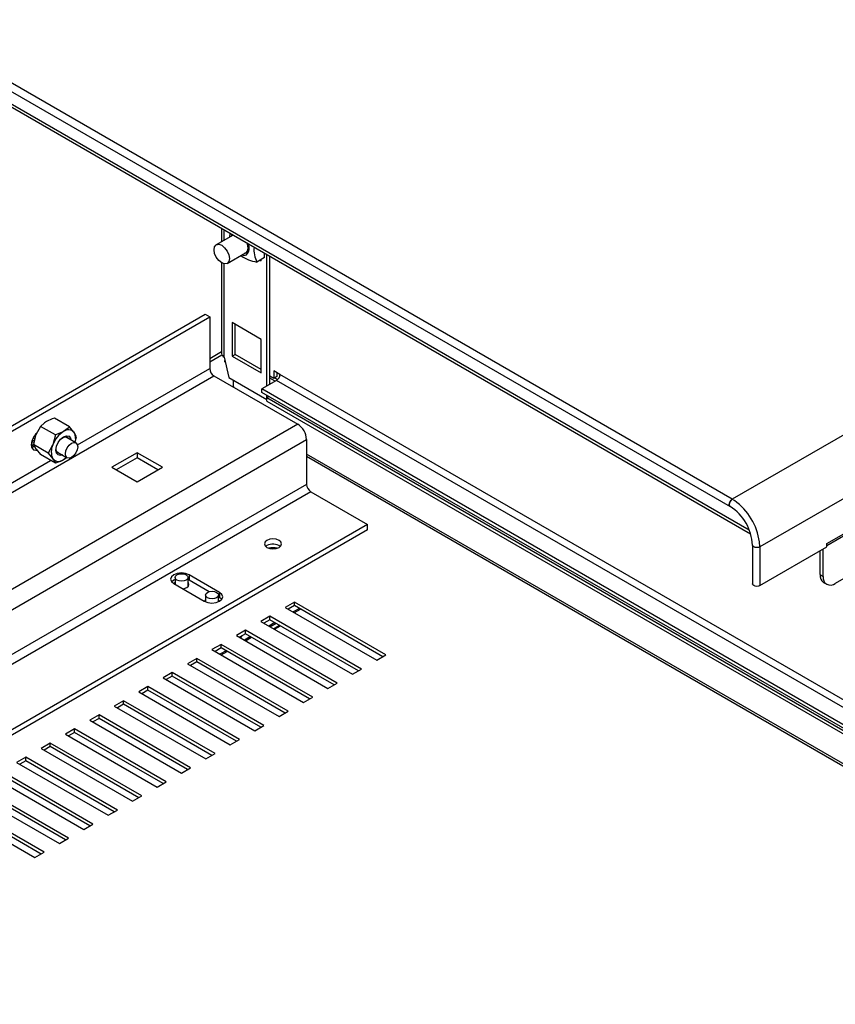
# Paper-space layout 'Layout1' of a CAD drawing. Extents: x 5 to 292, y 5 to 205.
# Drawn here: x 218 to 242, y 82 to 110 of the extents above; entities that cross this region are included whole.
import ezdxf

# ---------------------------------------------------------------- set-up
doc = ezdxf.new("R2010")
doc.units = 0
doc.layers.get('0').update_dxf_attribs({"linetype": 'CONTINUOUS'})

psp = doc.layouts.get("Layout1")

# ---------------------------------------------------------------- linework, layer by layer
at = {"color": 7, "linetype": 'CONTINUOUS'}
for p, q in [((238.85118249, 96.41274203), (197.13168353, 120.49689614)), ((197.06906362, 120.28615178), (238.78836371, 96.20211248)), ((197.4928296, 119.59084932), (239.37693112, 95.41167218)), ((267.84183142, 113.14891703), (238.8511604, 96.41295889)), ((268.63750322, 111.77118105), (239.64647875, 95.03501886)), ((241.59066884, 95.07868825), (266.66076957, 109.55134934)), ((241.59084562, 95.1316436), (266.69313635, 109.62288759)), ((266.22909753, 108.0587244), (241.83391358, 93.97568447)), ((224.39295227, 104.06173905), (223.90666865, 103.78101349)), ((224.06110043, 104.25331304), (224.06110043, 103.87016506)), ((224.29417432, 103.99830406), (224.3044051, 104.11285624)), ((224.21914325, 103.23973295), (224.75384856, 103.54841176)), ((224.75257979, 103.54053479), (224.71822391, 103.52784608)), ((225.30034282, 103.40825586), (225.30034282, 103.53791363)), ((225.3717606, 99.69346474), (225.3717606, 103.49668502)), ((224.06110043, 103.25625504), (224.06110043, 100.63148283)), ((225.30034282, 103.40825586), (225.08237145, 103.28242367)), ((225.17215888, 103.33425685), (225.20824216, 103.31342641)), ((225.20824216, 103.31342641), (225.20824216, 103.35508728)), ((225.46014895, 99.74449025), (225.46014895, 103.44565952)), ((199.2975516, 87.74839514), (223.58171979, 101.76734703)), ((199.2975516, 87.59531862), (223.71430231, 101.69080877)), ((223.58171979, 101.76734703), (223.71430231, 101.69080877)), ((223.71430231, 101.69080877), (223.71430231, 100.19858044)), ((224.36855286, 101.5271646), (224.36855286, 100.55752238)), ((225.20824216, 101.04242228), (224.36855286, 101.5271646)), ((224.45694121, 100.60854789), (224.45694121, 101.47613909)), ((225.20824216, 100.07278007), (225.20824216, 101.04242228)), ((223.71430231, 100.49146884), (224.06110043, 100.69167113)), ((223.71430231, 100.49145225), (224.06110043, 100.69165454)), ((223.71430231, 100.38940124), (224.06947612, 100.59443871)), ((224.13432374, 100.52943181), (224.26690626, 99.94255555)), ((224.15606727, 100.38967428), (224.15606727, 100.43318411)), ((224.16737084, 100.38314887), (224.15606727, 100.38967428)), ((224.36855286, 100.55752238), (224.45694121, 100.60854789)), ((224.36855286, 100.55752238), (225.20824216, 100.07278007)), ((225.20824216, 100.17483108), (224.45694121, 100.60854789)), ((225.75112339, 100.02474058), (225.5743467, 100.12679159)), ((225.5743467, 100.12679159), (225.5743467, 99.91244963)), ((225.66273504, 100.07576609), (225.66273504, 99.96347514)), ((223.83627823, 99.98731195), (226.26607391, 98.58462076)), ((224.26690626, 99.94255555), (225.37140705, 99.30494081)), ((224.39913523, 99.86622139), (224.39913523, 99.71345361)), ((225.65389621, 99.85633816), (225.22079331, 99.60631318)), ((225.5743467, 99.91244963), (225.46014895, 99.97837458)), ((225.66273504, 99.96347514), (225.5743467, 99.91244963)), ((225.67971915, 99.87527776), (225.59483765, 99.92427881)), ((224.39913523, 99.71345361), (224.40054102, 99.6628148)), ((225.22079331, 99.50424557), (225.22079331, 99.60631318)), ((255.04590914, 82.3886403), (225.22079331, 99.60631318)), ((254.95750642, 82.33760649), (225.22079331, 99.50424557)), ((225.37140705, 99.35642435), (225.42413099, 99.38686123)), ((225.37140705, 99.35642435), (254.90478249, 82.30716961)), ((225.37140705, 99.25435675), (225.37140705, 99.35642435)), ((225.37140705, 99.25435675), (254.81637977, 82.25613581)), ((225.3717606, 99.35662845), (225.3717606, 99.41709401)), ((219.65304649, 98.5101699), (219.22122797, 98.75945342)), ((226.26607391, 98.58462076), (201.16378317, 84.09337677)), ((218.81297968, 98.5237767), (218.67933949, 98.27895198)), ((219.2447982, 98.27449318), (218.81297968, 98.5237767)), ((201.41834162, 83.65246862), (226.52063235, 98.14371261)), ((218.59646549, 98.18750669), (218.6475819, 98.15799781)), ((219.2447982, 98.27449318), (219.17431424, 97.99320914)), ((219.38792009, 98.14407933), (219.45349932, 98.19576087)), ((219.83971942, 98.0471261), (219.53846638, 98.22103578)), ((219.85717063, 98.21973786), (219.78668667, 98.34672422)), ((219.8139741, 98.04090116), (219.85717063, 98.21973786)), ((226.52063235, 98.14371261), (226.52063235, 96.84337136)), ((218.58394567, 98.01460224), (218.54358397, 97.99130193)), ((218.63197232, 97.94027642), (218.54358397, 97.99130193)), ((218.55678216, 97.91209674), (218.63197232, 97.94027642)), ((219.04067405, 97.74838441), (218.60885553, 97.99766794)), ((218.60885553, 97.99766794), (218.67933949, 97.87068157)), ((219.2884867, 97.78801134), (219.58973974, 97.61410167)), ((219.2447982, 97.45795237), (218.81297968, 97.70723589)), ((219.04067405, 97.74838441), (219.17431424, 97.58493873)), ((219.57173907, 97.62449323), (219.48050046, 97.55756107)), ((221.61065964, 97.76157933), (220.87703635, 97.33806762)), ((221.61065964, 97.60847793), (221.00964042, 97.26151692)), ((222.34428292, 97.33806762), (221.61065964, 97.76157933)), ((221.61065964, 97.76157933), (221.61065964, 97.60847793)), ((222.21167885, 97.26151692), (221.61065964, 97.60847793)), ((226.52063235, 97.65980842), (254.00992342, 81.79057847)), ((220.87703635, 97.33806762), (221.61065964, 96.91455592)), ((221.61065964, 96.91455592), (222.34428292, 97.33806762)), ((226.64260827, 96.63210287), (228.2883993, 95.68200793)), ((238.85118249, 96.412742), (238.91404724, 96.37355986)), ((228.2883993, 95.68200793), (204.3801187, 81.88005133)), ((228.2883993, 95.52890653), (204.51272277, 81.80350063)), ((228.2883993, 95.52890653), (228.2883993, 95.68200793)), ((225.37158383, 95.06967697), (225.33642619, 95.04417666)), ((239.43266363, 95.08614642), (239.43268938, 95.08761251)), ((239.43266363, 95.08614642), (239.43266363, 93.9634028)), ((239.64647875, 95.03501886), (239.63701616, 95.18174709)), ((239.64647875, 95.03501886), (239.64647875, 93.91227524)), ((239.64647875, 93.91227524), (241.59066884, 95.0346323)), ((241.48036019, 94.17985285), (241.48036019, 94.97095246)), ((241.59066884, 95.10602465), (241.59084562, 95.1061267)), ((241.59066884, 95.0346323), (241.59066884, 95.10602465)), ((241.59084562, 95.1061267), (241.59084562, 95.1316436)), ((241.39197184, 94.23087836), (241.39197184, 94.91992696)), ((222.71212441, 94.14956862), (222.71212441, 93.95164873)), ((223.08712441, 93.88495625), (223.08712441, 94.14956862)), ((223.11768096, 94.07467958), (223.08712441, 94.09016048)), ((224.00156444, 93.71752592), (223.11768096, 94.22778098)), ((223.11768096, 94.22778098), (223.11768096, 94.07467958)), ((223.70266318, 93.73697654), (223.11768096, 94.07467958)), ((241.39197184, 94.23087836), (241.48036019, 94.17985285)), ((222.67573922, 93.97265345), (223.5596227, 93.46239838)), ((223.09680138, 93.89608201), (223.08712441, 93.90720778)), ((241.49554555, 94.00195596), (241.58393389, 93.95093045)), ((223.59600789, 93.63931355), (223.59600789, 93.44439361)), ((223.97100789, 93.44691748), (223.97100789, 93.63931355)), ((224.00156444, 93.56442451), (223.97100789, 93.58206443)), ((224.00156444, 93.71752592), (224.00156444, 93.56442451)), ((224.06356426, 93.51341145), (224.00156444, 93.56442451)), ((226.16707896, 93.43686075), (225.90191391, 93.28378422)), ((225.90191391, 93.28378422), (228.55356434, 91.75301901)), ((226.16707896, 93.33479314), (225.99031663, 93.23275042)), ((226.16681018, 93.13086287), (226.34357251, 93.23290559)), ((228.81872939, 91.90609554), (226.16707896, 93.43686075)), ((226.16707896, 93.33479314), (226.16707896, 93.43686075)), ((228.73032667, 91.85506173), (226.16707896, 93.33479314)), ((225.45997218, 93.02865669), (225.19480713, 92.87558017)), ((228.1116226, 91.49789148), (225.45997218, 93.02865669)), ((225.45997218, 92.92658909), (225.45997218, 93.02865669)), ((225.19480713, 92.87558017), (227.84645756, 91.34481496)), ((225.45997218, 92.92658909), (225.28320985, 92.82454637)), ((225.4597034, 92.72265881), (225.63646573, 92.82470153)), ((228.02321989, 91.44685768), (225.45997218, 92.92658909)), ((225.58863824, 92.64822631), (225.76540057, 92.75026903)), ((224.75286539, 92.62045263), (224.48770035, 92.46737611)), ((224.48770035, 92.46737611), (227.13935078, 90.9366109)), ((224.75286539, 92.51838503), (224.57610307, 92.41634231)), ((224.75259662, 92.31445475), (224.92935894, 92.41649747)), ((227.40451582, 91.08968742), (224.75286539, 92.62045263)), ((224.75286539, 92.51838503), (224.75286539, 92.62045263)), ((227.31611311, 91.03865362), (224.75286539, 92.51838503)), ((224.04575861, 92.21224858), (223.78059357, 92.05917206)), ((224.04575861, 92.11018098), (223.86899628, 92.00813826)), ((226.69740904, 90.68148337), (224.04575861, 92.21224858)), ((224.04575861, 92.11018098), (224.04575861, 92.21224858)), ((226.60900633, 90.63044957), (224.04575861, 92.11018098)), ((223.33865183, 91.80404452), (223.07348679, 91.650968)), ((225.99030226, 90.27327931), (223.33865183, 91.80404452)), ((223.33865183, 91.70197692), (223.33865183, 91.80404452)), ((223.78059357, 92.05917206), (226.432244, 90.52840685)), ((224.04548983, 91.9062507), (224.22225216, 92.00829342)), ((228.55356434, 91.75301901), (228.81872939, 91.90609554)), ((223.07348679, 91.650968), (225.72513722, 90.12020279)), ((223.33865183, 91.70197692), (223.1618895, 91.5999342)), ((225.90189955, 90.22224551), (223.33865183, 91.70197692)), ((222.63154505, 91.39584047), (222.36638001, 91.24276394)), ((222.36638001, 91.24276394), (225.01803044, 89.71199874)), ((222.63154505, 91.29377286), (222.45478272, 91.19173014)), ((225.28319548, 89.86507526), (222.63154505, 91.39584047)), ((222.63154505, 91.29377286), (222.63154505, 91.39584047)), ((225.19479277, 89.81404146), (222.63154505, 91.29377286)), ((227.84645756, 91.34481496), (228.1116226, 91.49789148)), ((221.92443827, 90.98763641), (221.65927323, 90.83455989)), ((224.5760887, 89.4568712), (221.92443827, 90.98763641)), ((221.92443827, 90.88556881), (221.92443827, 90.98763641)), ((227.13935078, 90.9366109), (227.40451582, 91.08968742)), ((221.65927323, 90.83455989), (224.31092366, 89.30379468)), ((221.92443827, 90.88556881), (221.74767594, 90.78352609)), ((224.48768598, 89.4058374), (221.92443827, 90.88556881)), ((226.432244, 90.52840685), (226.69740904, 90.68148337)), ((221.21733149, 90.57943235), (220.95216645, 90.42635583)), ((220.95216645, 90.42635583), (223.60381687, 88.89559062)), ((221.21733149, 90.47736475), (221.04056916, 90.37532203)), ((223.86898192, 89.04866714), (221.21733149, 90.57943235)), ((221.21733149, 90.47736475), (221.21733149, 90.57943235)), ((223.7805792, 88.99763334), (221.21733149, 90.47736475)), ((220.51022471, 90.1712283), (220.24505966, 90.01815178)), ((223.16187514, 88.64046309), (220.51022471, 90.1712283)), ((220.51022471, 90.0691607), (220.51022471, 90.1712283)), ((225.72513722, 90.12020279), (225.99030226, 90.27327931)), ((220.24505966, 90.01815178), (222.89671009, 88.48738657)), ((220.51022471, 90.0691607), (220.33346238, 89.96711798)), ((223.07347242, 88.58942929), (220.51022471, 90.0691607)), ((225.01803044, 89.71199874), (225.28319548, 89.86507526)), ((219.80311793, 89.76302424), (219.53795288, 89.60994772)), ((219.53795288, 89.60994772), (222.18960331, 88.07918251)), ((219.80311793, 89.66095664), (219.6263556, 89.55891392)), ((222.45476836, 88.23225903), (219.80311793, 89.76302424)), ((219.80311793, 89.66095664), (219.80311793, 89.76302424)), ((222.36636564, 88.18122523), (219.80311793, 89.66095664)), ((219.09601114, 89.35482019), (218.8308461, 89.20174367)), ((219.09601114, 89.25275258), (218.91924882, 89.15070986)), ((221.74766157, 87.82405498), (219.09601114, 89.35482019)), ((219.09601114, 89.25275258), (219.09601114, 89.35482019)), ((221.65925886, 87.77302118), (219.09601114, 89.25275258)), ((224.31092366, 89.30379468), (224.5760887, 89.4568712)), ((218.38890436, 88.94661613), (218.12373932, 88.79353961)), ((221.04055479, 87.41585092), (218.38890436, 88.94661613)), ((218.38890436, 88.84454853), (218.38890436, 88.94661613)), ((218.8308461, 89.20174367), (221.48249653, 87.67097846)), ((223.60381687, 88.89559062), (223.86898192, 89.04866714)), ((218.12373932, 88.79353961), (220.77538975, 87.2627744)), ((218.38890436, 88.84454853), (218.21214204, 88.74250581)), ((220.95215208, 87.36481712), (218.38890436, 88.84454853)), ((217.41663254, 88.38533555), (220.06828297, 86.85457034)), ((220.33344801, 87.00764686), (217.68179758, 88.53841207)), ((220.2450453, 86.95661306), (217.68179758, 88.43634447)), ((222.89671009, 88.48738657), (223.16187514, 88.64046309)), ((219.62634123, 86.59944281), (216.9746908, 88.13020802)), ((222.18960331, 88.07918251), (222.45476836, 88.23225903)), ((216.70952576, 87.9771315), (219.36117619, 86.44636629)), ((219.53793852, 86.54840901), (216.9746908, 88.02814042)), ((221.48249653, 87.67097846), (221.74766157, 87.82405498)), ((216.00241898, 87.56892744), (218.65406941, 86.03816223)), ((218.91923445, 86.19123875), (216.26758402, 87.72200396)), ((218.83083174, 86.14020495), (216.26758402, 87.61993636)), ((220.77538975, 87.2627744), (221.04055479, 87.41585092)), ((220.06828297, 86.85457034), (220.33344801, 87.00764686)), ((219.36117619, 86.44636629), (219.62634123, 86.59944281)), ((218.65406941, 86.03816223), (218.91923445, 86.19123875))]:
    psp.add_line(p, q, dxfattribs=at)
at = {"color": 8, "linetype": 'CONTINUOUS'}
for p, q in [((239.33765693, 95.51890997), (197.44104275, 119.70531052)), ((224.13432374, 103.91243598), (224.13432374, 104.21104212)), ((224.13432374, 100.52943181), (224.13432374, 103.22767035)), ((219.88394545, 97.98736249), (223.71430231, 100.19858044)), ((199.2975516, 85.82140659), (223.83627823, 99.98731195)), ((225.60999674, 99.83099554), (225.46014895, 99.91750083)), ((255.47901204, 82.63866528), (225.65389621, 99.85633816)), ((255.67348221, 82.75093052), (225.75112339, 100.02474058)), ((224.40054102, 99.6628148), (224.39946285, 99.66219238)), ((204.23920792, 88.95584775), (219.10583953, 97.5381715)), ((254.06485613, 81.82229045), (226.52063235, 97.72323238)), ((226.52063235, 96.84337136), (202.490356, 82.97098811)), ((226.64260827, 96.63210287), (202.73432767, 82.83014627)), ((226.31145622, 93.25144592), (226.13469389, 93.1494032)), ((225.60434944, 92.84324187), (225.42758711, 92.74119915)), ((225.5593408, 92.66513936), (225.73610312, 92.76718208)), ((224.89724266, 92.43503781), (224.72048033, 92.33299509)), ((224.19013588, 92.02683376), (224.01337355, 91.92479104))]:
    psp.add_line(p, q, dxfattribs=at)
at = {"color": 7, "linetype": 'CONTINUOUS', "flags": 128}
for points in [[(224.35298947, 104.08480908), (224.3529149, 104.0846676), (224.33334579, 104.02732896)], [(224.06290595, 103.76554223), (224.14746784, 103.6973021), (224.21915595, 103.60060375), (224.26705642, 103.49016862), (224.28387682, 103.38280945), (224.26705642, 103.29487072), (224.21915595, 103.23974028), (224.14746784, 103.22581126), (224.06290595, 103.25520422), (223.97834406, 103.32344434), (223.90665595, 103.42014269), (223.85875549, 103.53057783), (223.84193508, 103.63793699), (223.85875549, 103.72587573), (223.90665595, 103.78100616), (223.97834406, 103.79493518), (224.06290595, 103.76554223)], [(224.7886504, 103.83330738), (224.80142868, 103.79592161), (224.81858213, 103.68643673), (224.80142868, 103.59675681), (224.75257979, 103.54053479)], [(224.64582039, 103.48604842), (224.70529963, 103.47431934), (224.78073604, 103.49176674)], [(218.98552571, 98.65984472), (218.93247958, 98.62633054), (218.81297968, 98.5237767)], [(219.22122797, 98.75945342), (219.15625713, 98.73740545), (218.98552571, 98.65984472)], [(219.48050046, 98.37410188), (219.4224459, 98.34347901), (219.2447982, 98.27449318)], [(219.65304649, 98.5101699), (219.61485414, 98.47266304), (219.48050046, 98.37410188)], [(219.78668667, 98.34672422), (219.77926149, 98.35714371), (219.65304649, 98.5101699)], [(218.70393201, 98.32928867), (218.67999295, 98.30583605), (218.60830484, 98.2091377), (218.56040438, 98.09870256), (218.54358397, 97.9913434), (218.56040438, 97.90340466), (218.60830484, 97.84827423), (218.67999295, 97.83434521), (218.70283513, 97.83826372)], [(218.62107407, 98.05246164), (218.58620775, 98.06512434), (218.55767816, 98.08915193)], [(218.56128632, 98.10163504), (218.56950752, 98.10222083), (218.64007381, 98.12404662)], [(218.67933949, 98.27895198), (218.67225782, 98.26015786), (218.60885553, 97.99766794)], [(219.44926823, 97.69519414), (219.39593857, 97.68126952), (219.32425046, 97.69519854), (219.27634999, 97.75032897), (219.25952959, 97.83826771), (219.27634999, 97.94562687), (219.32425046, 98.056062), (219.39593857, 98.15276036), (219.48050046, 98.22100048)], [(219.45349932, 98.19576087), (219.52453131, 98.22045095), (219.58474932, 98.20875057), (219.61851194, 98.17482646)], [(219.48050046, 98.22100048), (219.56506235, 98.25039344), (219.63675046, 98.23646441), (219.68465092, 98.18133398), (219.69924792, 98.12821857)], [(218.67933949, 97.87068157), (218.68676468, 97.86026209), (218.81297968, 97.70723589)], [(219.17431424, 97.99320914), (219.16688905, 97.97461333), (219.04067405, 97.74838441)], [(219.36853225, 97.74180203), (219.32224932, 97.75408723), (219.28201293, 97.8003968), (219.26788379, 97.87426534), (219.27984394, 97.95686567)], [(219.55134821, 97.81424471), (219.5896168, 97.90260284), (219.64693267, 97.9800013), (219.71457001, 98.03465688), (219.78223164, 98.05824877), (219.83961669, 98.0471853), (219.87798882, 98.0031508), (219.8915062, 97.93284912), (219.87811095, 97.84698305), (219.83984236, 97.75862492), (219.78252649, 97.68122646), (219.71488915, 97.62657088), (219.64722752, 97.602979), (219.58984246, 97.61404246), (219.55147034, 97.65807696), (219.53795296, 97.72837864), (219.55134821, 97.81424471)], [(219.17431424, 97.58493873), (219.18139591, 97.57471756), (219.2447982, 97.45795237)], [(219.48050046, 97.55756107), (219.4224459, 97.52693819), (219.2447982, 97.45795237)], [(219.44702317, 97.69649019), (219.3936935, 97.68256556), (219.32201809, 97.69648725)], [(238.85106648, 96.41290463), (238.81715821, 96.38557688), (238.78840258, 96.3468256), (238.76917995, 96.30255379), (238.76241851, 96.25950539), (238.76914823, 96.22423799), (238.78834397, 96.20212388), (238.78836371, 96.20211248)], [(238.78968945, 96.20137169), (238.7885197, 96.20202241), (238.76932837, 96.22411454), (238.76259523, 96.25935549), (238.76934532, 96.30238015), (238.78855101, 96.3466384), (238.8172884, 96.38539233), (238.85118249, 96.412742)], [(225.72513722, 95.01867634), (225.77933041, 95.06549775), (225.79836052, 95.12072736), (225.77933041, 95.17595697), (225.72513722, 95.22277837), (225.64403138, 95.25406343), (225.54836052, 95.26504929), (225.45268966, 95.25406343), (225.37158383, 95.22277837), (225.31739064, 95.17595697), (225.29836052, 95.12072736), (225.31739064, 95.06549775), (225.37158383, 95.01867634), (225.45268966, 94.98739128), (225.54836052, 94.97640543), (225.64403138, 94.98739128), (225.72513722, 95.01867634)], [(223.11768096, 94.22778098), (223.01629867, 94.26688731), (222.89671009, 94.28061963), (222.77712152, 94.26688731), (222.67573922, 94.22778098), (222.60799774, 94.16925423), (222.58421009, 94.10021722), (222.60799774, 94.0311802), (222.67573922, 93.97265345)], [(222.71452502, 94.09368876), (222.67573922, 94.07467958), (222.61373941, 94.02366652)], [(223.03220694, 94.07303036), (222.97137756, 94.04956656), (222.89962441, 94.04132717), (222.82787127, 94.04956656), (222.76704189, 94.07303036), (222.726397, 94.10814641), (222.71212441, 94.14956862), (222.726397, 94.19099082), (222.76704189, 94.22610688), (222.82787127, 94.24957067), (222.89962441, 94.25781006), (222.97137756, 94.24957067), (223.03220694, 94.22610688), (223.07285183, 94.19099082), (223.08712441, 94.14956862), (223.07285183, 94.10814641), (223.03220694, 94.07303036)], [(222.71212441, 94.01488184), (222.69461145, 93.99544172), (222.68139019, 93.96939122)], [(222.9352964, 93.82281428), (222.98042209, 93.83044675), (223.0513897, 93.85782118), (223.09880874, 93.89878991), (223.11546009, 93.94711582), (223.09880874, 93.99544172), (223.08712441, 94.00927539)], [(239.64647875, 93.91227524), (239.60584473, 93.89660143), (239.55791363, 93.89109752), (239.50998253, 93.89660143), (239.4693485, 93.91227524), (239.44219771, 93.93573277), (239.43266363, 93.9634028)], [(223.5596227, 93.46239838), (223.661005, 93.42329205), (223.78059357, 93.40955974), (223.90018214, 93.42329205), (224.00156444, 93.46239838), (224.06930592, 93.52092513), (224.09309357, 93.58996215), (224.06930592, 93.65899916), (224.00156444, 93.71752592)], [(223.59600789, 93.50462677), (223.57849492, 93.48518665), (223.56529528, 93.45920566)], [(223.91609041, 93.56277529), (223.85526103, 93.53931149), (223.78350789, 93.5310721), (223.71175475, 93.53931149), (223.65092537, 93.56277529), (223.61028048, 93.59789134), (223.59600789, 93.63931355), (223.61028048, 93.68073575), (223.65092537, 93.71585181), (223.71175475, 93.7393156), (223.78350789, 93.74755499), (223.85526103, 93.7393156), (223.91609041, 93.71585181), (223.9567353, 93.68073575), (223.97100789, 93.63931355), (223.9567353, 93.59789134), (223.91609041, 93.56277529)], [(223.99589186, 93.45920566), (223.98269222, 93.48518665), (223.97100789, 93.49902032)]]:
    psp.add_lwpolyline(points, dxfattribs=at)
at = {"color": 8, "linetype": 'CONTINUOUS', "flags": 128}
psp.add_lwpolyline([(239.64647875, 95.03501886), (239.60584473, 95.01934504), (239.55791363, 95.01384113), (239.50998253, 95.01934504), (239.4693485, 95.03501886), (239.44219771, 95.05847638), (239.43266363, 95.08614642)], dxfattribs=at)
at = {"color": 7, "linetype": 'CONTINUOUS'}
for centre, radius, start, end in [((224.58639512, 103.68647776), 0.27510139, 314.945495515, 26.081601848), ((225.74369372, 103.6302128), 0.74719771, 173.808127646, 207.739865346), ((225.23955646, 104.35122287), 1.08029573, 234.756837911, 261.633659601), ((224.1862147, 100.64395942), 0.12573482, 185.694799251, 245.625341706), ((223.97912709, 100.21063143), 0.26509883, 182.605478486, 237.39452166), ((225.54003118, 100.03434645), 0.21131066, 302.60547834, 357.394521514), ((219.89437232, 97.72789241), 0.76738296, 122.637970589, 159.772886214), ((219.61959433, 98.20384838), 0.21984849, 40.53279586, 129.248168077), ((225.96795455, 98.1185627), 0.55324973, 2.605478486, 57.39452166), ((219.56244225, 98.12398804), 0.13467404, 2.351889157, 57.656175241), ((219.45615614, 98.1595276), 0.3798592, 344.395481731, 29.525132597), ((219.58261102, 97.78907394), 0.45648378, 153.43642951, 206.56357049), ((219.34140659, 97.72781457), 0.21984849, 220.53279586, 309.248168077), ((219.18626769, 98.05710188), 0.57975335, 300.498360337, 311.712886567), ((226.78545712, 96.85542236), 0.26509883, 182.605478486, 237.39452166), ((237.87136517, 94.92586805), 1.7840957, 8.245926604, 54.237148428), ((238.04473877, 95.02881632), 1.3891581, 2.404058397, 57.587817971), ((225.54613561, 94.75505095), 0.35980252, 53.472161079, 119.021132713), ((225.54836052, 94.60088981), 0.40929018, 73.410305809, 106.589694191), ((225.55130725, 94.59837181), 0.41011003, 74.070111453, 106.363190515), ((241.63697279, 94.20383499), 0.24648896, 173.701152478, 234.986667128), ((241.69589737, 94.14488925), 0.2183546, 170.78596301, 309.203285236)]:
    psp.add_arc(centre, radius, start, end, dxfattribs=at)
psp.add_ellipse((224.55257425, 92.63387791), major_axis=(0.17783411, 0.28698086), ratio=0.5554306968, start_param=4.1789404123, end_param=4.4573784979, dxfattribs=at)

doc.saveas('drawing.dxf')
